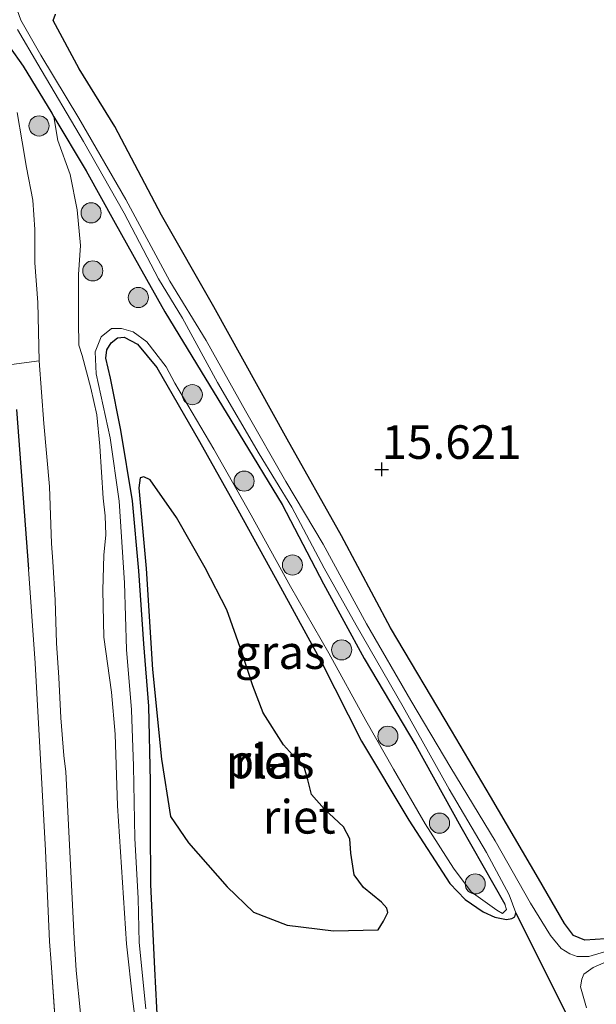
# Model space of a CAD drawing. Units: metres. Extents: x 209997 to 210712, y 387498 to 389771.
# Drawn here: x 210389 to 210432, y 388208 to 388281 of the extents above; entities that cross this region are included whole.
import ezdxf
from ezdxf.enums import TextEntityAlignment as Align

# ---------------------------------------------------------------- set-up
doc = ezdxf.new("R2010")
doc.units = ezdxf.units.M
doc.linetypes.add('IE-TERREINAFSCHEIDING', pattern=[10, 8, -2])
doc.layers.get('0').update_dxf_attribs({"lineweight": 25})
for name, color, linetype, lineweight in [('B-ME-GR-BOOM-S-B1', 93, 'Continuous', 18), ('B-ME-GW-KRUINLIJN-L-B1', 93, 'Continuous', 18), ('B-ME-GW-TEENLIJN-L-B1', 93, 'Continuous', 18), ('B-ME-IE-GRASLAND-GV-B6', 93, 'Continuous', 18), ('B-ME-IE-GRONDWERKLIJN-GROND_INGERICHT-GV-B6', 253, 'Continuous', 18), ('B-ME-IE-HULPGEOMETRIE-L-B1', 53, 'Continuous', 18), ('B-ME-IE-TERREINAFSCHEIDING-RASTERHEKWERK-L-B1', 8, 'IE-TERREINAFSCHEIDING', 18), ('B-ME-OG-WATER-GV-B6', 153, 'Continuous', 18)]:
    doc.layers.add(name, color=color, linetype=linetype, lineweight=lineweight)
for name, color, linetype in [('B-ME-GW-HOOGTEPUNT-S-B1', 10, 'Continuous'), ('B-ME-GW-INSTEEKWATERGANG-L-B1', 10, 'Continuous'), ('B-ME-IE-RIET-GV-B6', 10, 'Continuous'), ('B-ME-IE-TERREINAFSCHEIDING-HAAG-L-B1', 10, 'Continuous')]:
    doc.layers.add(name, color=color, linetype=linetype)
doc.styles.add('NLCS-ISO', font='NLCS-ISO.TTF')

# ---------------------------------------------------------------- blocks, each defined once
blk = doc.blocks.new('hoogtepunt')
for p, q in [((-0.5, 0), (0.5, 0)), ((0, 0.5), (0, -0.5))]:
    blk.add_line(p, q)
blk = doc.blocks.new('boom')
h = blk.add_hatch(color=256)
edge = h.paths.add_edge_path()
edge.add_arc((0, 0), 0.75, 0, 360)
blk.add_circle((0, 0), 0.75)

msp = doc.modelspace()

# ---------------------------------------------------------------- linework, layer by layer
at = {"layer": 'B-ME-GW-INSTEEKWATERGANG-L-B1'}
for points in [[(210432.806, 388212.482, 15.37), (210431.273, 388212.369, 15.364), (210430.425, 388212.73, 15.364), (210429.759, 388213.613, 15.358), (210427.811, 388216.957, 15.327), (210424.235, 388223.078, 15.333), (210421.34, 388227.987, 15.358), (210416.797, 388235.615, 15.425), (210413.155, 388242.474, 15.45), (210409.11, 388249.668, 15.505), (210403.649, 388259.501, 15.53), (210399.735, 388266.325, 15.493), (210396.263, 388272.929, 15.652), (210393.611, 388277.234, 15.64), (210391.685, 388280.829, 15.701), (210391.847, 388281.292, 15.75)], [(210388.421, 388278.863, 15.568), (210389.44, 388277.417, 15.539), (210391.574, 388273.928, 15.51), (210391.739, 388273.65, 15.459), (210394.125, 388269.639, 15.449), (210396.292, 388265.745, 15.469), (210398.066, 388262.599, 15.449), (210399.992, 388259.138, 15.42)], [(210399.992, 388259.138, 15.42), (210402.71, 388254.703, 15.413), (210405.529, 388250.059, 15.409), (210408.743, 388244.798, 15.352), (210411.816, 388238.889, 15.434), (210414.843, 388233.345, 15.418), (210418.676, 388226.866, 15.389), (210422.047, 388220.809, 15.335), (210424.507, 388216.508, 15.294), (210425.305, 388215.053, 15.282)]]:
    msp.add_polyline3d(points, dxfattribs=at)
at = {"layer": 'B-ME-GW-KRUINLIJN-L-B1'}
for points in [[(210388.994, 388273.967, 16.545), (210389.366, 388271.789, 16.57), (210389.702, 388269.885, 16.635), (210390.161, 388267.46, 16.714), (210390.311, 388265.272, 16.722), (210390.314, 388262.788, 16.738), (210390.544, 388259.833, 16.779), (210390.626, 388255.504, 16.778)], [(210425.305, 388215.053, 15.282), (210425.429, 388214.661, 15.249), (210425.152, 388214.366, 15.253), (210424.713, 388214.606, 15.278), (210422.796, 388215.974, 15.319), (210421.495, 388217.735, 15.393), (210419.385, 388221.043, 15.451), (210417.012, 388225.095, 15.471), (210414.971, 388228.727, 15.529), (210412.197, 388233.747, 15.533), (210409.356, 388238.704, 15.533), (210406.416, 388244, 15.492), (210403.653, 388248.929, 15.418), (210400.747, 388253.821, 15.459), (210400.089, 388255.053, 15.467), (210398.646, 388256.908, 15.496), (210397.643, 388257.65, 15.496), (210396.775, 388257.91, 15.525), (210396.034, 388257.908, 15.557), (210395.245, 388257.269, 15.623), (210394.812, 388256.157, 15.648), (210394.893, 388254.518, 15.52), (210395.929, 388249.757, 15.43), (210396.588, 388245.04, 15.372), (210396.994, 388238.974, 15.319), (210397.13, 388234.005, 15.393), (210397.52, 388229.514, 15.352), (210397.667, 388225.324, 15.442), (210397.758, 388219.979, 15.426), (210398.018, 388215.489, 15.549), (210398.087, 388212.198, 15.574), (210398.587, 388207.276, 15.504)], [(210390.626, 388255.504, 16.778), (210390.993, 388250.841, 16.737), (210391.399, 388246.132, 16.732), (210391.564, 388241.896, 16.711), (210391.659, 388240.551, 16.696)], [(210391.659, 388240.551, 16.696), (210391.822, 388237.691, 16.746), (210391.917, 388234.478, 16.783), (210392.114, 388231.926, 16.812), (210392.248, 388228.914, 16.639)], [(210392.248, 388228.914, 16.639), (210392.473, 388226.129, 16.749), (210392.617, 388224.902, 16.73)], [(210392.617, 388224.902, 16.73), (210393.249, 388212.535, 16.807), (210393.384, 388210.121, 17.33), (210393.703, 388206.959, 16.828), (210394.72, 388198.339, 16.81), (210395.644, 388192.045, 16.781), (210395.821, 388190.541, 16.657), (210396.082, 388189.174, 16.795), (210396.222, 388188.885, 16.922), (210396.552, 388187.66, 16.857), (210396.953, 388186.004, 16.854), (210397.374, 388184.988, 17.035), (210397.618, 388184.311, 16.983), (210398.01, 388183.582, 17.119), (210398.433, 388182.676, 17.463), (210398.803, 388181.937, 17.372), (210399.125, 388181.324, 16.936)]]:
    msp.add_polyline3d(points, dxfattribs=at)
at = {"layer": 'B-ME-GW-TEENLIJN-L-B1'}
for points in [[(210393.846, 388255.886, 15.727), (210393.598, 388256.67, 15.801), (210393.558, 388258.426, 15.751), (210393.557, 388261.912, 15.817), (210393.706, 388264.082, 15.755), (210393.458, 388266.738, 15.677), (210392.937, 388269.36, 15.685), (210392.037, 388271.896, 15.681), (210391.739, 388273.65, 15.459)], [(210398.053, 388204.345, 15.619), (210397.623, 388207.85, 15.668), (210397.152, 388212.11, 15.693), (210396.469, 388222.369, 15.594), (210396.286, 388227.704, 15.553), (210396.032, 388230.842, 15.557), (210395.455, 388234.921, 15.561), (210395.376, 388238.434, 15.504), (210395.452, 388241.021, 15.529), (210395.591, 388242.541, 15.487), (210395.56, 388243.946, 15.471), (210395.41, 388245.262, 15.5), (210395.154, 388249.142, 15.516), (210394.928, 388251.486, 15.57), (210394.489, 388253.47, 15.615), (210393.846, 388255.886, 15.727)]]:
    msp.add_polyline3d(points, dxfattribs=at)
at = {"layer": 'B-ME-IE-GRASLAND-GV-B6'}
for points in [[(210433.413, 388211.7, 14.89), (210431.574, 388211.168, 14.89), (210430.704, 388211.168, 14.89), (210430.161, 388211.357, 14.89), (210429.518, 388211.756, 14.89), (210428.727, 388212.729, 14.89), (210427.219, 388215.135, 14.89), (210424.586, 388219.77, 14.89), (210421.289, 388225.194, 14.89), (210418.323, 388230.223, 14.89), (210415.017, 388235.92, 14.89), (210411.777, 388241.854, 14.89), (210409.014, 388246.517, 14.89), (210405.994, 388251.765, 14.89), (210403.084, 388257.002, 14.89), (210400.37, 388261.43, 14.89), (210397.095, 388267.49, 14.89), (210393.599, 388273.54, 14.89), (210390.758, 388278.23, 14.89), (210389.277, 388280.835, 14.89), (210389.006, 388281.621, 14.89)], [(210391.847, 388281.292, 15.75), (210391.685, 388280.829, 15.701), (210393.611, 388277.234, 15.64), (210396.263, 388272.929, 15.652), (210399.735, 388266.325, 15.493), (210403.649, 388259.501, 15.53), (210409.11, 388249.668, 15.505), (210413.155, 388242.474, 15.45), (210416.797, 388235.615, 15.425), (210421.34, 388227.987, 15.358), (210424.235, 388223.078, 15.333), (210427.811, 388216.957, 15.327), (210429.759, 388213.613, 15.358), (210430.425, 388212.73, 15.364), (210431.273, 388212.369, 15.364), (210432.806, 388212.482, 15.37)], [(210389.033, 388280.138, 14.89), (210390.528, 388277.571, 14.89), (210393.95, 388271.808, 14.89), (210396.963, 388266.492, 14.89), (210399.515, 388261.598, 14.89), (210401.316, 388258.664, 14.89), (210403.909, 388253.886, 14.89), (210407.013, 388248.582, 14.89), (210409.448, 388244.599, 14.89), (210411.862, 388240.058, 14.89), (210414.255, 388235.829, 14.89), (210417.737, 388229.741, 14.89), (210421.167, 388223.627, 14.89), (210423.955, 388218.912, 14.89), (210425.636, 388215.758, 14.89), (210426.123, 388214.413, 14.89), (210426.067, 388214.128, 14.89), (210425.844, 388213.989, 14.89), (210425.428, 388213.917, 14.89), (210424.568, 388214.096, 14.89), (210423.704, 388214.485, 14.89), (210422.369, 388215.395, 14.89), (210421.223, 388216.596, 14.89), (210418.155, 388221.305, 14.89), (210414.643, 388227.186, 14.89), (210411.651, 388233.06, 14.89), (210408.603, 388238.649, 14.89), (210405.441, 388244.408, 14.89), (210402.567, 388249.501, 14.89), (210399.401, 388255.001, 14.89), (210397.959, 388256.723, 14.89), (210396.966, 388257.244, 14.89), (210396.472, 388257.199, 14.89), (210396, 388256.842, 14.89), (210395.68, 388256.302, 14.89), (210395.593, 388255.68, 14.89), (210395.948, 388254.207, 14.89), (210396.723, 388250.326, 14.89), (210397.581, 388245.068, 14.89), (210398.064, 388239.854, 14.89), (210398.426, 388234.421, 14.89), (210398.814, 388229.806, 14.89), (210398.94, 388224.194, 14.89), (210398.931, 388220.935, 14.89), (210398.961, 388216.514, 14.89), (210399.246, 388210.239, 14.89), (210399.482, 388205.937, 14.89)], [(210388.421, 388278.863, 15.568), (210389.44, 388277.417, 15.539), (210391.574, 388273.928, 15.51), (210391.739, 388273.65, 15.459)], [(210398.587, 388207.276, 15.504), (210398.087, 388212.198, 15.574), (210398.018, 388215.489, 15.549), (210397.758, 388219.979, 15.426), (210397.667, 388225.324, 15.442), (210397.52, 388229.514, 15.352), (210397.13, 388234.005, 15.393), (210396.994, 388238.974, 15.319), (210396.588, 388245.04, 15.372), (210395.929, 388249.757, 15.43), (210394.893, 388254.518, 15.52), (210394.812, 388256.157, 15.648), (210395.245, 388257.269, 15.623), (210396.034, 388257.908, 15.557), (210396.775, 388257.91, 15.525), (210397.643, 388257.65, 15.496), (210398.646, 388256.908, 15.496), (210400.089, 388255.053, 15.467), (210400.747, 388253.821, 15.459), (210403.653, 388248.929, 15.418), (210406.416, 388244, 15.492), (210409.356, 388238.704, 15.533), (210412.197, 388233.747, 15.533), (210414.971, 388228.727, 15.529), (210417.012, 388225.095, 15.471), (210419.385, 388221.043, 15.451), (210421.495, 388217.735, 15.393), (210422.796, 388215.974, 15.319), (210424.713, 388214.606, 15.278), (210425.152, 388214.366, 15.253), (210425.429, 388214.661, 15.249), (210425.305, 388215.053, 15.282), (210424.507, 388216.508, 15.294), (210422.047, 388220.809, 15.335), (210418.676, 388226.866, 15.389), (210414.843, 388233.345, 15.418), (210411.816, 388238.889, 15.434), (210408.743, 388244.798, 15.352), (210405.529, 388250.059, 15.409), (210402.71, 388254.703, 15.413), (210399.992, 388259.138, 15.42), (210398.066, 388262.599, 15.449), (210396.292, 388265.745, 15.469), (210394.125, 388269.639, 15.449), (210391.739, 388273.65, 15.459), (210391.574, 388273.928, 15.51), (210389.44, 388277.417, 15.539), (210388.421, 388278.863, 15.568)], [(210393.703, 388206.959, 16.828), (210393.384, 388210.121, 17.33), (210393.249, 388212.535, 16.807), (210392.617, 388224.902, 16.73), (210392.473, 388226.129, 16.749), (210392.248, 388228.914, 16.639), (210392.114, 388231.926, 16.812), (210391.917, 388234.478, 16.783), (210391.822, 388237.691, 16.746), (210391.659, 388240.551, 16.696), (210391.564, 388241.896, 16.711), (210391.399, 388246.132, 16.732), (210390.993, 388250.841, 16.737), (210390.626, 388255.504, 16.778), (210390.544, 388259.833, 16.779), (210390.314, 388262.788, 16.738), (210390.311, 388265.272, 16.722), (210390.161, 388267.46, 16.714), (210389.702, 388269.885, 16.635), (210389.366, 388271.789, 16.57), (210388.994, 388273.967, 16.545)], [(210391.739, 388273.65, 15.459), (210392.037, 388271.896, 15.681), (210392.937, 388269.36, 15.685), (210393.458, 388266.738, 15.677), (210393.706, 388264.082, 15.755), (210393.557, 388261.912, 15.817), (210393.558, 388258.426, 15.751), (210393.598, 388256.67, 15.801), (210393.846, 388255.886, 15.727), (210394.489, 388253.47, 15.615), (210394.928, 388251.486, 15.57), (210395.154, 388249.142, 15.516), (210395.41, 388245.262, 15.5), (210395.56, 388243.946, 15.471), (210395.591, 388242.541, 15.487), (210395.452, 388241.021, 15.529), (210395.376, 388238.434, 15.504), (210395.455, 388234.921, 15.561), (210396.032, 388230.842, 15.557), (210396.286, 388227.704, 15.553), (210396.469, 388222.369, 15.594), (210397.152, 388212.11, 15.693), (210397.623, 388207.85, 15.668), (210398.053, 388204.345, 15.619)], [(210398.053, 388204.345, 15.619), (210397.623, 388207.85, 15.668), (210397.152, 388212.11, 15.693), (210396.469, 388222.369, 15.594), (210396.286, 388227.704, 15.553), (210396.032, 388230.842, 15.557), (210395.455, 388234.921, 15.561), (210395.376, 388238.434, 15.504), (210395.452, 388241.021, 15.529), (210395.591, 388242.541, 15.487), (210395.56, 388243.946, 15.471), (210395.41, 388245.262, 15.5), (210395.154, 388249.142, 15.516), (210394.928, 388251.486, 15.57), (210394.489, 388253.47, 15.615), (210393.846, 388255.886, 15.727), (210393.598, 388256.67, 15.801), (210393.558, 388258.426, 15.751), (210393.557, 388261.912, 15.817), (210393.706, 388264.082, 15.755), (210393.458, 388266.738, 15.677), (210392.937, 388269.36, 15.685), (210392.037, 388271.896, 15.681), (210391.739, 388273.65, 15.459), (210394.125, 388269.639, 15.449), (210396.292, 388265.745, 15.469), (210398.066, 388262.599, 15.449), (210399.992, 388259.138, 15.42)], [(210399.992, 388259.138, 15.42), (210402.71, 388254.703, 15.413), (210405.529, 388250.059, 15.409), (210408.743, 388244.798, 15.352), (210411.816, 388238.889, 15.434), (210414.843, 388233.345, 15.418), (210418.676, 388226.866, 15.389), (210422.047, 388220.809, 15.335), (210424.507, 388216.508, 15.294), (210425.305, 388215.053, 15.282), (210425.429, 388214.661, 15.249), (210425.152, 388214.366, 15.253), (210424.713, 388214.606, 15.278), (210422.796, 388215.974, 15.319), (210421.495, 388217.735, 15.393), (210419.385, 388221.043, 15.451), (210417.012, 388225.095, 15.471), (210414.971, 388228.727, 15.529), (210412.197, 388233.747, 15.533), (210409.356, 388238.704, 15.533), (210406.416, 388244, 15.492), (210403.653, 388248.929, 15.418), (210400.747, 388253.821, 15.459), (210400.089, 388255.053, 15.467), (210398.646, 388256.908, 15.496), (210397.643, 388257.65, 15.496), (210396.775, 388257.91, 15.525), (210396.034, 388257.908, 15.557), (210395.245, 388257.269, 15.623), (210394.812, 388256.157, 15.648), (210394.893, 388254.518, 15.52), (210395.929, 388249.757, 15.43), (210396.588, 388245.04, 15.372), (210396.994, 388238.974, 15.319), (210397.13, 388234.005, 15.393), (210397.52, 388229.514, 15.352), (210397.667, 388225.324, 15.442), (210397.758, 388219.979, 15.426), (210398.018, 388215.489, 15.549), (210398.087, 388212.198, 15.574), (210398.587, 388207.276, 15.504)], [(210388.575, 388255.22, 16.898), (210390.626, 388255.504, 16.778), (210390.993, 388250.841, 16.737), (210391.399, 388246.132, 16.732), (210391.564, 388241.896, 16.711), (210391.659, 388240.551, 16.696)], [(210392.171, 388201.423, 16.938), (210391.54, 388210.682, 16.954), (210391.408, 388212.292, 16.958), (210391.117, 388219.042, 16.913), (210390.748, 388225.819, 16.958), (210390.347, 388232.999, 16.88), (210389.839, 388239.998, 16.782), (210388.946, 388251.874, 16.898)], [(210391.659, 388240.551, 16.696), (210391.822, 388237.691, 16.746), (210391.917, 388234.478, 16.783), (210392.114, 388231.926, 16.812), (210392.248, 388228.914, 16.639), (210392.473, 388226.129, 16.749), (210392.617, 388224.902, 16.73), (210393.249, 388212.535, 16.807), (210393.384, 388210.121, 17.33), (210393.703, 388206.959, 16.828)], [(210431.389, 388207.353, 14.89), (210430.949, 388208.907, 14.89), (210431.051, 388209.472, 14.89), (210431.186, 388209.86, 14.89), (210431.882, 388210.356, 14.89), (210434.39, 388211.436, 14.89), (210439.176, 388212.808, 14.89), (210444.206, 388214.007, 14.89), (210448.234, 388215.078, 14.89), (210452.054, 388216.178, 14.89), (210455.507, 388216.972, 14.89), (210459.99, 388218.102, 14.89), (210466.835, 388220.015, 14.89), (210472.179, 388221.365, 14.89), (210478.202, 388223.044, 14.89), (210484.435, 388224.823, 14.89), (210488.684, 388225.904, 14.89), (210492.933, 388226.985, 14.89), (210496.686, 388227.891, 14.89)]]:
    msp.add_polyline3d(points, dxfattribs=at)
at = {"layer": 'B-ME-IE-GRONDWERKLIJN-GROND_INGERICHT-GV-B6'}
for points in [[(210432.806, 388212.482, 15.37), (210431.273, 388212.369, 15.364), (210430.425, 388212.73, 15.364), (210429.759, 388213.613, 15.358), (210427.811, 388216.957, 15.327), (210424.235, 388223.078, 15.333), (210421.34, 388227.987, 15.358), (210416.797, 388235.615, 15.425), (210413.155, 388242.474, 15.45), (210409.11, 388249.668, 15.505), (210403.649, 388259.501, 15.53), (210399.735, 388266.325, 15.493), (210396.263, 388272.929, 15.652), (210393.611, 388277.234, 15.64), (210391.685, 388280.829, 15.701), (210391.847, 388281.292, 15.75)], [(210388.994, 388273.967, 16.545), (210389.366, 388271.789, 16.57), (210389.702, 388269.885, 16.635), (210390.161, 388267.46, 16.714), (210390.311, 388265.272, 16.722), (210390.314, 388262.788, 16.738), (210390.544, 388259.833, 16.779), (210390.626, 388255.504, 16.778)], [(210390.626, 388255.504, 16.778), (210388.575, 388255.22, 16.898)], [(210388.946, 388251.874, 16.898), (210389.839, 388239.998, 16.782), (210390.347, 388232.999, 16.88), (210390.748, 388225.819, 16.958), (210391.117, 388219.042, 16.913), (210391.408, 388212.292, 16.958), (210391.54, 388210.682, 16.954), (210392.171, 388201.423, 16.938), (210392.703, 388195.241, 16.942), (210393.011, 388190.528, 16.958), (210393.542, 388183.347, 16.901), (210393.776, 388179.789, 16.95), (210394.269, 388171.752, 17.044), (210394.841, 388164.687, 17.012), (210395.055, 388160.701, 16.925), (210395.54, 388153.014, 17.085), (210395.799, 388149.404, 16.983), (210396.348, 388141.652, 17.008), (210396.837, 388134.224, 16.958), (210397.407, 388126.16, 17.004), (210397.466, 388123.967, 16.93), (210391.927, 388124.516, 16.918), (210382.034, 388125.604, 16.892)]]:
    msp.add_polyline3d(points, dxfattribs=at)
at = {"layer": 'B-ME-IE-HULPGEOMETRIE-L-B1'}
msp.add_line((210426.123, 388214.413, 14.89), (210431.799, 388203.078, 14.89), dxfattribs=at)
at = {"layer": 'B-ME-IE-RIET-GV-B6'}
for points in [[(210399.482, 388205.937, 14.89), (210399.246, 388210.239, 14.89), (210398.961, 388216.514, 14.89), (210398.931, 388220.935, 14.89), (210398.94, 388224.194, 14.89), (210398.814, 388229.806, 14.89), (210398.426, 388234.421, 14.89), (210398.064, 388239.854, 14.89), (210397.581, 388245.068, 14.89), (210396.723, 388250.326, 14.89), (210395.948, 388254.207, 14.89), (210395.593, 388255.68, 14.89), (210395.68, 388256.302, 14.89), (210396, 388256.842, 14.89), (210396.472, 388257.199, 14.89), (210396.966, 388257.244, 14.89), (210397.959, 388256.723, 14.89), (210399.401, 388255.001, 14.89), (210402.567, 388249.501, 14.89), (210405.441, 388244.408, 14.89), (210408.603, 388238.649, 14.89), (210411.651, 388233.06, 14.89), (210414.643, 388227.186, 14.89), (210418.155, 388221.305, 14.89), (210421.223, 388216.596, 14.89), (210422.369, 388215.395, 14.89), (210423.704, 388214.485, 14.89), (210424.568, 388214.096, 14.89), (210425.428, 388213.917, 14.89), (210425.844, 388213.989, 14.89), (210426.067, 388214.128, 14.89), (210426.123, 388214.413, 14.89)], [(210415.89, 388213.145, 14.89), (210416.284, 388213.794, 14.89), (210416.6, 388214.443, 14.89), (210416.517, 388214.768, 14.89), (210416.126, 388215.2, 14.89), (210414.789, 388216.308, 14.89), (210414.083, 388217.244, 14.89), (210413.856, 388218.85, 14.89), (210413.783, 388219.91, 14.89), (210413.311, 388220.813, 14.89), (210411.86, 388222.158, 14.89), (210410.906, 388223.23, 14.89), (210410.642, 388224.307, 14.89), (210410.405, 388225.178, 14.89), (210408.842, 388226.906, 14.89), (210407.319, 388229.31, 14.89), (210406.539, 388231.307, 14.89), (210405.737, 388233.803, 14.89), (210404.621, 388236.951, 14.89), (210403.006, 388240.077, 14.89), (210400.869, 388243.827, 14.89), (210398.896, 388246.635, 14.89), (210398.429, 388246.848, 14.89), (210398.163, 388246.793, 14.89), (210398.049, 388246.044, 14.89), (210398.609, 388240.038, 14.89), (210399.088, 388232.532, 14.89), (210399.746, 388225.851, 14.89), (210400.419, 388221.577, 14.89), (210401.752, 388219.614, 14.89), (210404.645, 388216.337, 14.89), (210406.603, 388214.471, 14.89), (210409.117, 388213.494, 14.89), (210412.566, 388213.076, 14.89), (210415.89, 388213.145, 14.89)], [(210426.123, 388214.413, 14.89), (210431.799, 388203.078, 14.89)]]:
    msp.add_polyline3d(points, dxfattribs=at)
at = {"layer": 'B-ME-IE-TERREINAFSCHEIDING-HAAG-L-B1'}
msp.add_line((210388.946, 388251.874, 16.898), (210389.839, 388239.998, 16.782), dxfattribs=at)
at = {"layer": 'B-ME-IE-TERREINAFSCHEIDING-RASTERHEKWERK-L-B1'}
msp.add_polyline3d([(210389.839, 388239.998, 16.782), (210390.347, 388232.999, 16.88), (210390.748, 388225.819, 16.958), (210391.117, 388219.042, 16.913), (210391.408, 388212.292, 16.958), (210391.54, 388210.682, 16.954), (210392.171, 388201.423, 16.938), (210392.703, 388195.241, 16.942)], dxfattribs=at)
at = {"layer": 'B-ME-OG-WATER-GV-B6'}
for points in [[(210389.006, 388281.621, 14.89), (210389.277, 388280.835, 14.89), (210390.758, 388278.23, 14.89), (210393.599, 388273.54, 14.89), (210397.095, 388267.49, 14.89), (210400.37, 388261.43, 14.89), (210403.084, 388257.002, 14.89), (210405.994, 388251.765, 14.89), (210409.014, 388246.517, 14.89), (210411.777, 388241.854, 14.89), (210415.017, 388235.92, 14.89), (210418.323, 388230.223, 14.89), (210421.289, 388225.194, 14.89), (210424.586, 388219.77, 14.89), (210427.219, 388215.135, 14.89), (210428.727, 388212.729, 14.89), (210429.518, 388211.756, 14.89), (210430.161, 388211.357, 14.89), (210430.704, 388211.168, 14.89), (210431.574, 388211.168, 14.89), (210433.413, 388211.7, 14.89)], [(210431.799, 388203.078, 14.89), (210426.123, 388214.413, 14.89), (210425.636, 388215.758, 14.89), (210423.955, 388218.912, 14.89), (210421.167, 388223.627, 14.89), (210417.737, 388229.741, 14.89), (210414.255, 388235.829, 14.89), (210411.862, 388240.058, 14.89), (210409.448, 388244.599, 14.89), (210407.013, 388248.582, 14.89), (210403.909, 388253.886, 14.89), (210401.316, 388258.664, 14.89), (210399.515, 388261.598, 14.89), (210396.963, 388266.492, 14.89), (210393.95, 388271.808, 14.89), (210390.528, 388277.571, 14.89), (210389.033, 388280.138, 14.89)], [(210416.284, 388213.794, 14.89), (210415.89, 388213.145, 14.89), (210412.566, 388213.076, 14.89), (210409.117, 388213.494, 14.89), (210406.603, 388214.471, 14.89), (210404.645, 388216.337, 14.89), (210401.752, 388219.614, 14.89), (210400.419, 388221.577, 14.89), (210399.746, 388225.851, 14.89), (210399.088, 388232.532, 14.89), (210398.609, 388240.038, 14.89), (210398.049, 388246.044, 14.89), (210398.163, 388246.793, 14.89), (210398.429, 388246.848, 14.89), (210398.896, 388246.635, 14.89), (210400.869, 388243.827, 14.89), (210403.006, 388240.077, 14.89), (210404.621, 388236.951, 14.89), (210405.737, 388233.803, 14.89), (210406.539, 388231.307, 14.89), (210407.319, 388229.31, 14.89), (210408.842, 388226.906, 14.89), (210410.405, 388225.178, 14.89), (210410.642, 388224.307, 14.89), (210410.906, 388223.23, 14.89), (210411.86, 388222.158, 14.89), (210413.311, 388220.813, 14.89), (210413.783, 388219.91, 14.89), (210413.856, 388218.85, 14.89), (210414.083, 388217.244, 14.89), (210414.789, 388216.308, 14.89), (210416.126, 388215.2, 14.89), (210416.517, 388214.768, 14.89), (210416.6, 388214.443, 14.89), (210416.284, 388213.794, 14.89)], [(210496.686, 388227.891, 14.89), (210492.933, 388226.985, 14.89), (210488.684, 388225.904, 14.89), (210484.435, 388224.823, 14.89), (210478.202, 388223.044, 14.89), (210472.179, 388221.365, 14.89), (210466.835, 388220.015, 14.89), (210459.99, 388218.102, 14.89), (210455.507, 388216.972, 14.89), (210452.054, 388216.178, 14.89), (210448.234, 388215.078, 14.89), (210444.206, 388214.007, 14.89), (210439.176, 388212.808, 14.89), (210434.39, 388211.436, 14.89), (210431.882, 388210.356, 14.89), (210431.186, 388209.86, 14.89), (210431.051, 388209.472, 14.89), (210430.949, 388208.907, 14.89), (210431.389, 388207.353, 14.89)]]:
    msp.add_polyline3d(points, dxfattribs=at)

# ---------------------------------------------------------------- block references
at = {"layer": 'B-ME-GR-BOOM-S-B1', "rotation": 90}
for p in [(210390.626, 388272.973, 15.95), (210394.505, 388266.505, 15.564), (210394.631, 388262.185, 15.708), (210398.024, 388260.203, 15.518), (210402.041, 388252.975, 15.527), (210405.9, 388246.544, 15.554), (210409.497, 388240.299, 15.602), (210413.163, 388233.982, 15.589), (210416.605, 388227.558, 15.554), (210420.449, 388221.086, 15.554), (210423.112, 388216.566, 15.417)]:
    msp.add_blockref('boom', p, dxfattribs=at)
at = {"layer": 'B-ME-GW-HOOGTEPUNT-S-B1', "rotation": 90}
msp.add_blockref('hoogtepunt', (210416.144, 388247.415, 15.621), dxfattribs=at)
msp.add_blockref('hoogtepunt', (210416.144, 388247.415, 15.621), dxfattribs=at)

# ---------------------------------------------------------------- texts
at = {"layer": 'B-ME-GW-HOOGTEPUNT-S-B1', "ltscale": 0.2, "style": 'NLCS-ISO'}
msp.add_text('15.621', height=2.5, dxfattribs=at).set_placement((210416.144, 388247.415, 15.621), align=Align.BOTTOM_LEFT)
msp.add_text('15.621', height=2.5, dxfattribs=at).set_placement((210416.144, 388247.415, 15.621), align=Align.BOTTOM_LEFT)
at = {"layer": 'B-ME-IE-GRASLAND-GV-B6', "ltscale": 0.2, "style": 'NLCS-ISO'}
msp.add_text('gras', height=2.5, dxfattribs=at).set_placement((210408.584, 388233.8145), align=Align.MIDDLE_CENTER)
at = {"layer": 'B-ME-IE-RIET-GV-B6', "ltscale": 0.2, "style": 'NLCS-ISO'}
for p in [(210407.8273, 388225.6567), (210409.9991, 388221.5602)]:
    msp.add_text('riet', height=2.5, dxfattribs=at).set_placement(p, align=Align.MIDDLE_CENTER)
at = {"layer": 'B-ME-OG-WATER-GV-B6', "ltscale": 0.2, "style": 'NLCS-ISO'}
msp.add_text('plas', height=2.5, dxfattribs=at).set_placement((210407.8386, 388225.6752), align=Align.MIDDLE_CENTER)

doc.saveas('drawing.dxf')
